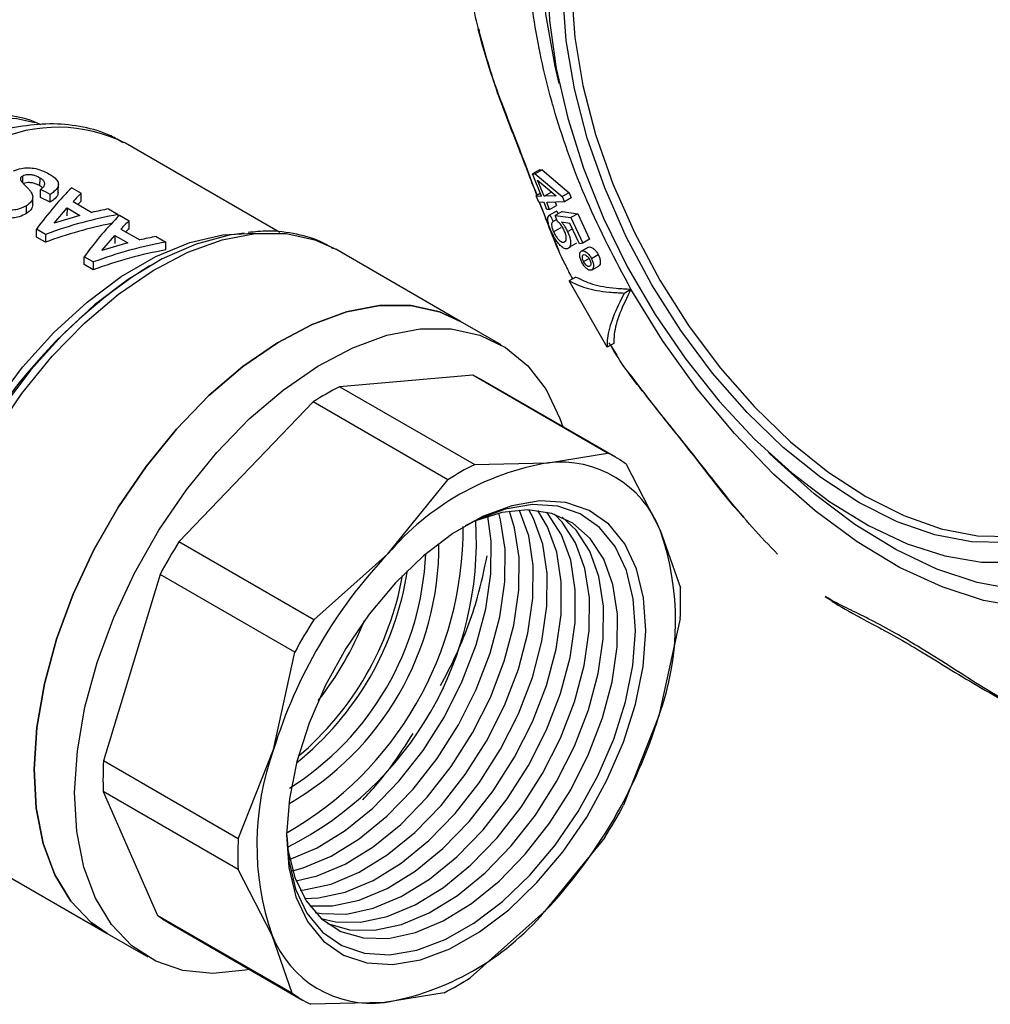
# Model space of a CAD drawing. Units: millimetres. Extents: x 50 to 2082, y 50 to 1435.
# Drawn here: x 1611 to 1662, y 639 to 690 of the extents above; entities that cross this region are included whole.
import ezdxf

# ---------------------------------------------------------------- set-up
doc = ezdxf.new("R2010")
doc.units = ezdxf.units.MM
doc.header["$LTSCALE"] = 5

msp = doc.modelspace()

# ---------------------------------------------------------------- linework, layer by layer
at = {"color": 7, "linetype": 'Continuous', "lineweight": 25}
for p, q in [((1635.236, 689.975), (1635.307, 689.872)), ((1624.867, 679.314), (1616.775, 683.985)), ((1638.452, 682.596), (1638.085, 682.388)), ((1638.557, 681.216), (1638.085, 682.388)), ((1638.085, 682.388), (1638.225, 682.384)), ((1638.589, 682.59), (1638.225, 682.384)), ((1638.225, 682.384), (1639.648, 681.195)), ((1638.452, 682.596), (1638.589, 682.59)), ((1638.589, 682.59), (1640.003, 681.397)), ((1611.392, 681.916), (1611.395, 682.268)), ((1612.297, 681.754), (1612.3, 682.165)), ((1613.259, 681.388), (1613.263, 681.891)), ((1638.355, 682.057), (1639.321, 681.23)), ((1638.697, 681.212), (1638.355, 682.057)), ((1612.326, 681.15), (1612.329, 681.56)), ((1612.834, 680.897), (1612.837, 681.307)), ((1613.961, 681.657), (1614.463, 681.367)), ((1614.46, 680.955), (1614.463, 681.367)), ((1638.499, 681.361), (1638.281, 681.238)), ((1638.697, 681.212), (1639.061, 681.418)), ((1639.061, 681.418), (1639.04, 681.47)), ((1640.003, 681.397), (1639.648, 681.195)), ((1640.003, 681.397), (1640.114, 681.126)), ((1611.916, 680.776), (1611.919, 681.187)), ((1612.834, 680.897), (1612.326, 681.15)), ((1614.028, 680.936), (1615.017, 680.365)), ((1638.416, 680.908), (1638.281, 681.238)), ((1638.281, 681.238), (1638.557, 681.216)), ((1638.692, 680.886), (1638.416, 680.908)), ((1638.447, 680.905), (1639.464, 678.358)), ((1638.842, 680.523), (1638.692, 680.886)), ((1639.321, 681.23), (1638.697, 681.212)), ((1639.759, 680.925), (1638.832, 680.882)), ((1638.982, 680.518), (1638.832, 680.882)), ((1639.273, 680.902), (1639.346, 680.725)), ((1639.648, 681.195), (1639.759, 680.925)), ((1640.114, 681.126), (1639.759, 680.925)), ((1611.585, 680.302), (1611.588, 680.713)), ((1613.036, 679.809), (1613.714, 680.6)), ((1613.714, 680.6), (1613.711, 680.19)), ((1613.714, 680.6), (1614.388, 680.21)), ((1615.885, 680.547), (1616.39, 680.255)), ((1638.982, 680.518), (1638.842, 680.523)), ((1639.331, 680.418), (1638.94, 680.196)), ((1638.982, 680.518), (1639.346, 680.725)), ((1639.365, 680.437), (1638.998, 680.229)), ((1639.64, 680.414), (1639.278, 680.209)), ((1639.331, 680.416), (1639.365, 680.437)), ((1639.365, 680.437), (1639.433, 680.297)), ((1639.64, 680.414), (1640.46, 680.296)), ((1640.46, 680.296), (1640.104, 680.094)), ((1640.46, 680.296), (1641.073, 678.961)), ((1614.388, 680.21), (1613.036, 679.809)), ((1616.389, 680.141), (1616.39, 680.255)), ((1616.463, 680.213), (1616.965, 679.923)), ((1616.962, 679.51), (1616.965, 679.923)), ((1638.998, 680.229), (1639.168, 679.883)), ((1639.362, 679.993), (1639.168, 679.883)), ((1639.4, 679.895), (1639.278, 680.209)), ((1639.278, 680.209), (1640.104, 680.094)), ((1640.053, 679.791), (1639.615, 679.858)), ((1640.546, 678.72), (1640.053, 679.791)), ((1640.104, 680.094), (1640.718, 678.76)), ((1612.109, 679.075), (1612.112, 679.487)), ((1612.586, 679.214), (1612.112, 679.487)), ((1616.53, 679.491), (1617.519, 678.921)), ((1639.567, 679.551), (1639.196, 679.341)), ((1639.931, 679.367), (1640.182, 679.509)), ((1612.583, 678.801), (1612.109, 679.075)), ((1612.586, 679.214), (1612.583, 678.801)), ((1615.539, 678.365), (1616.216, 679.155)), ((1616.891, 678.766), (1615.539, 678.365)), ((1616.216, 679.155), (1616.213, 678.745)), ((1616.216, 679.155), (1616.891, 678.766)), ((1618.387, 679.102), (1618.892, 678.81)), ((1618.889, 678.398), (1618.892, 678.81)), ((1640.045, 678.562), (1640.407, 678.767)), ((1640.718, 678.76), (1640.546, 678.72)), ((1641.073, 678.961), (1640.718, 678.76)), ((1627.695, 678.488), (1627.792, 678.434)), ((1634.322, 674.663), (1627.792, 678.434)), ((1640.986, 678.532), (1640.618, 678.323)), ((1640.665, 678.348), (1641.022, 678.55)), ((1640.986, 678.53), (1641.022, 678.55)), ((1614.611, 677.63), (1614.614, 678.043)), ((1615.088, 677.769), (1614.614, 678.043)), ((1615.088, 677.769), (1615.085, 677.357)), ((1640.767, 677.789), (1641.05, 677.949)), ((1641.537, 678.144), (1641.182, 677.943)), ((1615.085, 677.357), (1614.611, 677.63)), ((1618.04, 677.566), (1617.96, 677.519)), ((1641.21, 677.36), (1641.577, 677.568)), ((1640.364, 676.983), (1640.01, 676.782)), ((1641.995, 673.305), (1640.01, 676.782)), ((1642.893, 676.144), (1643.246, 676.345)), ((1636.444, 673.439), (1634.322, 674.663)), ((1642.348, 673.506), (1641.995, 673.305)), ((1642.182, 673.411), (1642.51, 672.897)), ((1634.965, 671.843), (1627.989, 671.236)), ((1642.022, 667.769), (1634.965, 671.843)), ((1642.451, 667.546), (1635.394, 671.62)), ((1635.047, 667.162), (1627.989, 671.236)), ((1626.602, 670.448), (1619.576, 663.115)), ((1633.659, 666.374), (1626.602, 670.448)), ((1638.902, 667.253), (1642.022, 667.769)), ((1635.047, 667.162), (1638.902, 667.253)), ((1642.994, 667.188), (1644.781, 663.738)), ((1630.513, 662.495), (1633.659, 666.374)), ((1644.781, 663.738), (1645.833, 660.713)), ((1626.633, 659.041), (1619.576, 663.115)), ((1626.633, 659.041), (1630.513, 662.495)), ((1618.586, 661.42), (1615.625, 651.656)), ((1625.643, 657.346), (1618.586, 661.42)), ((1653.421, 660.261), (1653.777, 660.027)), ((1645.821, 659.104), (1644.708, 654.01)), ((1624.53, 652.252), (1625.643, 657.346)), ((1644.708, 654.01), (1642.86, 649.34)), ((1622.682, 647.582), (1624.53, 652.252)), ((1622.682, 647.582), (1615.625, 651.656)), ((1615.613, 650.047), (1618.452, 643.572)), ((1622.67, 645.973), (1615.613, 650.047)), ((1641.87, 647.645), (1638.725, 643.766)), ((1609.293, 646.39), (1615.824, 642.62)), ((1624.457, 642.523), (1622.67, 645.973)), ((1638.725, 643.766), (1634.845, 640.311)), ((1625.509, 639.498), (1618.452, 643.572)), ((1618.995, 643.214), (1626.052, 639.14)), ((1615.824, 642.62), (1617.945, 641.395)), ((1625.509, 639.498), (1624.457, 642.523)), ((1633.457, 639.524), (1630.337, 639.008)), ((1630.337, 639.008), (1626.482, 638.917))]:
    msp.add_line(p, q, dxfattribs=at)
at = {"color": 7, "linetype": 'Continuous', "lineweight": 25, "flags": 128}
for points in [[(1639.49, 687.119), (1639.277, 688.021), (1638.789, 690.745), (1638.552, 693.377), (1638.571, 695.879), (1638.845, 698.216), (1639.37, 700.356), (1640.139, 702.267), (1641.141, 703.925), (1642.362, 705.304), (1643.784, 706.386), (1645.389, 707.156), (1647.152, 707.603), (1649.051, 707.72), (1651.057, 707.506), (1653.143, 706.964), (1655.279, 706.102), (1657.436, 704.931), (1659.583, 703.469), (1661.691, 701.735), (1663.728, 699.754)], [(1646.963, 703.486), (1645.697, 703.093), (1644.253, 702.311), (1642.996, 701.221), (1641.948, 699.841), (1641.125, 698.193), (1640.541, 696.304), (1640.206, 694.205), (1640.125, 691.931), (1640.299, 689.52), (1640.725, 687.01), (1641.397, 684.443), (1642.304, 681.861), (1643.43, 679.306), (1644.757, 676.821), (1646.264, 674.446), (1647.925, 672.221), (1649.714, 670.181), (1651.6, 668.36), (1653.553, 666.789), (1655.542, 665.492)], [(1638.875, 692.829), (1638.982, 690.413), (1639.336, 687.889), (1639.934, 685.296), (1640.764, 682.674), (1641.815, 680.062), (1643.071, 677.499), (1644.513, 675.024), (1646.118, 672.676), (1647.863, 670.489), (1649.721, 668.497), (1651.665, 666.729), (1653.663, 665.214), (1655.687, 663.973), (1657.705, 663.025), (1659.687, 662.386), (1661.603, 662.064), (1663.424, 662.064)], [(1655.187, 665.182), (1653.187, 666.486), (1651.222, 668.067), (1649.324, 669.899), (1647.524, 671.951), (1645.853, 674.19), (1644.337, 676.58), (1643.002, 679.08), (1641.869, 681.65), (1640.957, 684.248), (1640.281, 686.83), (1639.851, 689.356), (1639.676, 691.782)], [(1593.496, 666.392), (1593.558, 666.756), (1594.063, 668.926), (1594.8, 671.125), (1595.752, 673.306), (1596.9, 675.422), (1598.218, 677.428), (1599.68, 679.281), (1601.253, 680.943), (1602.905, 682.378), (1604.6, 683.554), (1606.301, 684.447), (1607.973, 685.038), (1609.581, 685.315), (1611.089, 685.271), (1612.025, 685.063)], [(1606.373, 663.51), (1607.339, 665.83), (1608.514, 668.093), (1609.874, 670.251), (1611.39, 672.261), (1613.031, 674.081), (1614.763, 675.674), (1616.55, 677.006), (1618.357, 678.05), (1620.145, 678.785), (1621.878, 679.195), (1623.52, 679.273), (1623.659, 679.264)], [(1606.659, 661.867), (1607.535, 664.218), (1608.624, 666.534), (1609.905, 668.771), (1611.355, 670.883), (1612.943, 672.832), (1614.641, 674.578), (1616.414, 676.088), (1618.229, 677.332), (1620.049, 678.287), (1621.841, 678.934), (1623.568, 679.26), (1625.198, 679.259), (1626.699, 678.93), (1627.695, 678.488)], [(1622.986, 679.281), (1622.205, 679.172), (1620.478, 678.705), (1618.704, 677.929), (1616.917, 676.86), (1615.152, 675.519), (1613.442, 673.93), (1611.821, 672.125), (1610.321, 670.138), (1608.968, 668.008), (1607.791, 665.776), (1606.811, 663.484)], [(1675.644, 672.705), (1675.502, 670.713), (1675.092, 668.397), (1674.427, 666.298), (1673.516, 664.447), (1672.374, 662.869), (1671.014, 661.585), (1669.456, 660.614), (1667.722, 659.97), (1665.836, 659.66), (1663.824, 659.69), (1661.713, 660.058), (1659.534, 660.76), (1657.316, 661.787), (1655.089, 663.123), (1652.886, 664.75), (1650.736, 666.646), (1648.669, 668.785), (1646.714, 671.136), (1644.898, 673.668), (1643.246, 676.345)], [(1634.322, 674.663), (1633.217, 675.165), (1631.713, 675.49), (1630.079, 675.488), (1628.349, 675.157), (1626.554, 674.505), (1624.731, 673.545), (1622.914, 672.294), (1621.14, 670.778), (1619.441, 669.025), (1617.853, 667.07), (1616.405, 664.951), (1615.126, 662.71), (1614.04, 660.389), (1613.17, 658.034), (1612.53, 655.691), (1612.135, 653.406), (1611.992, 651.222)], [(1611.992, 651.222), (1612.135, 653.406), (1612.53, 655.691), (1613.17, 658.034), (1614.04, 660.389), (1615.126, 662.71), (1616.405, 664.951), (1617.853, 667.07), (1619.441, 669.025), (1621.14, 670.778), (1622.914, 672.294), (1624.731, 673.545), (1626.554, 674.505), (1628.349, 675.157), (1630.079, 675.488), (1631.713, 675.49), (1633.217, 675.165), (1634.322, 674.663)], [(1614.114, 649.997), (1614.257, 652.181), (1614.652, 654.466), (1615.291, 656.809), (1616.162, 659.164), (1617.247, 661.485), (1618.526, 663.727), (1619.974, 665.845), (1621.563, 667.8), (1623.261, 669.553), (1625.035, 671.069), (1626.852, 672.32), (1628.675, 673.281), (1630.47, 673.933), (1632.201, 674.263), (1633.834, 674.266), (1635.338, 673.94), (1636.683, 673.293), (1637.844, 672.337), (1638.798, 671.091), (1639.526, 669.578), (1639.675, 669.149)], [(1674.946, 673.624), (1674.799, 671.2), (1674.399, 668.958), (1673.751, 666.929), (1672.864, 665.141), (1671.751, 663.62), (1670.427, 662.387), (1668.911, 661.46), (1667.224, 660.85), (1665.389, 660.568), (1663.434, 660.616), (1661.384, 660.995), (1659.269, 661.698), (1657.119, 662.716), (1654.963, 664.035), (1652.832, 665.636), (1650.756, 667.497), (1650.447, 667.801)], [(1655.542, 665.492), (1657.532, 664.492), (1659.492, 663.804), (1661.389, 663.441), (1663.193, 663.407), (1664.873, 663.704), (1666.402, 664.326), (1667.755, 665.264), (1668.33, 665.816)], [(1625.215, 647.797), (1625.33, 646.074), (1625.698, 644.544), (1626.309, 643.248), (1627.148, 642.222), (1628.19, 641.494), (1629.407, 641.082), (1630.766, 641), (1632.231, 641.248), (1633.761, 641.821), (1635.314, 642.702), (1636.848, 643.867), (1638.322, 645.285), (1639.694, 646.917), (1640.928, 648.719), (1641.99, 650.641), (1642.851, 652.631), (1643.487, 654.634), (1643.882, 656.597), (1644.023, 658.465), (1643.909, 660.187), (1643.54, 661.717), (1642.929, 663.013), (1642.091, 664.039), (1641.049, 664.768), (1639.831, 665.179), (1638.472, 665.262), (1637.007, 665.013), (1635.478, 664.441), (1633.924, 663.56), (1632.39, 662.395), (1630.917, 660.976), (1629.544, 659.344), (1628.31, 657.543), (1627.248, 655.621), (1626.387, 653.631), (1625.751, 651.627), (1625.357, 649.665), (1625.215, 647.797)], [(1625.217, 647.756), (1625.326, 646.435), (1625.684, 644.949), (1626.278, 643.691), (1627.092, 642.695), (1628.103, 641.987), (1629.286, 641.588), (1630.606, 641.508), (1632.028, 641.749), (1633.514, 642.305), (1635.022, 643.16), (1636.512, 644.292), (1637.943, 645.669), (1639.275, 647.254), (1640.474, 649.004), (1641.505, 650.87), (1642.341, 652.802), (1642.959, 654.748), (1643.342, 656.654), (1643.479, 658.468), (1643.368, 660.14), (1643.011, 661.626), (1642.417, 662.884), (1641.603, 663.881), (1640.591, 664.588), (1639.409, 664.988), (1638.089, 665.068), (1636.666, 664.827), (1635.181, 664.271), (1634.572, 663.96)], [(1662.885, 663.084), (1661.07, 663.118), (1659.162, 663.484), (1657.19, 664.175), (1655.187, 665.182)], [(1625.235, 647.327), (1625.279, 647), (1625.638, 645.555), (1626.234, 644.341), (1627.049, 643.392), (1628.061, 642.736), (1629.239, 642.391), (1630.55, 642.368), (1631.957, 642.667), (1633.419, 643.28), (1634.893, 644.188), (1636.338, 645.367), (1637.711, 646.781), (1638.974, 648.39), (1640.09, 650.149), (1641.027, 652.006), (1641.757, 653.907), (1642.261, 655.799), (1642.523, 657.627), (1642.536, 659.338), (1642.299, 660.882), (1641.82, 662.217), (1641.112, 663.302), (1640.195, 664.108), (1639.096, 664.61), (1637.847, 664.795), (1636.483, 664.656), (1635.044, 664.199), (1634.952, 664.16)], [(1625.372, 646.494), (1626.805, 647.098), (1628.279, 648.006), (1629.724, 649.185), (1631.098, 650.599), (1632.361, 652.208), (1633.476, 653.967), (1634.413, 655.824), (1635.144, 657.725), (1635.647, 659.617), (1635.909, 661.445), (1635.922, 663.156), (1635.742, 664.458)], [(1625.522, 645.907), (1626.078, 646.061), (1627.54, 646.674), (1629.014, 647.582), (1630.459, 648.76), (1631.833, 650.175), (1633.095, 651.784), (1634.211, 653.543), (1635.148, 655.399), (1635.879, 657.301), (1636.382, 659.193), (1636.644, 661.021), (1636.657, 662.731), (1636.42, 664.276), (1636.326, 664.621)], [(1625.706, 645.375), (1626.813, 645.637), (1628.275, 646.249), (1629.749, 647.158), (1631.194, 648.336), (1632.567, 649.75), (1633.83, 651.36), (1634.946, 653.118), (1635.883, 654.975), (1636.613, 656.877), (1637.117, 658.769), (1637.379, 660.596), (1637.392, 662.307), (1637.155, 663.852), (1636.878, 664.728)], [(1625.918, 644.895), (1626.141, 644.913), (1627.548, 645.212), (1629.01, 645.825), (1630.484, 646.734), (1631.929, 647.912), (1633.302, 649.326), (1634.565, 650.936), (1635.681, 652.694), (1636.618, 654.551), (1637.348, 656.453), (1637.852, 658.344), (1638.114, 660.172), (1638.127, 661.883), (1637.89, 663.428), (1637.411, 664.762), (1637.4, 664.784)], [(1626.158, 644.461), (1626.876, 644.489), (1628.283, 644.788), (1629.744, 645.401), (1631.219, 646.309), (1632.664, 647.488), (1634.037, 648.902), (1635.3, 650.512), (1636.416, 652.27), (1637.353, 654.127), (1638.083, 656.028), (1638.587, 657.92), (1638.849, 659.748), (1638.862, 661.459), (1638.625, 663.004), (1638.146, 664.338), (1637.895, 664.794)], [(1626.423, 644.072), (1627.611, 644.065), (1629.018, 644.364), (1630.479, 644.977), (1631.954, 645.885), (1633.398, 647.064), (1634.772, 648.478), (1636.035, 650.087), (1637.151, 651.846), (1638.087, 653.702), (1638.818, 655.604), (1639.322, 657.496), (1639.584, 659.324), (1639.596, 661.035), (1639.36, 662.579), (1638.881, 663.914), (1638.365, 664.759)], [(1626.711, 643.723), (1627.035, 643.664), (1628.346, 643.641), (1629.753, 643.94), (1631.214, 644.552), (1632.688, 645.461), (1634.133, 646.639), (1635.507, 648.054), (1636.77, 649.663), (1637.885, 651.422), (1638.822, 653.278), (1639.553, 655.18), (1640.056, 657.072), (1640.318, 658.899), (1640.331, 660.61), (1640.095, 662.155), (1639.615, 663.49), (1638.907, 664.575), (1638.811, 664.683)], [(1627.023, 643.415), (1627.769, 643.24), (1629.081, 643.217), (1630.487, 643.516), (1631.949, 644.128), (1633.423, 645.037), (1634.868, 646.215), (1636.242, 647.629), (1637.504, 649.239), (1638.62, 650.997), (1639.557, 652.854), (1640.288, 654.756), (1640.791, 656.648), (1641.053, 658.475), (1641.066, 660.186), (1640.83, 661.731), (1640.35, 663.065), (1639.642, 664.151), (1639.234, 664.567)], [(1627.358, 643.146), (1628.504, 642.815), (1629.816, 642.792), (1631.222, 643.091), (1632.684, 643.704), (1634.158, 644.613), (1635.603, 645.791), (1636.976, 647.205), (1638.239, 648.815), (1639.355, 650.573), (1640.292, 652.43), (1641.023, 654.331), (1641.526, 656.223), (1641.788, 658.051), (1641.801, 659.762), (1641.564, 661.307), (1641.085, 662.641), (1640.377, 663.727), (1639.635, 664.412)], [(1611.992, 651.222), (1612.104, 649.183), (1612.467, 647.328), (1613.077, 645.693), (1613.919, 644.31), (1614.979, 643.206), (1615.824, 642.62)], [(1615.824, 642.62), (1614.979, 643.206), (1613.919, 644.31), (1613.077, 645.693), (1612.467, 647.328), (1612.104, 649.183), (1611.992, 651.222)], [(1623.276, 640.742), (1623.044, 640.695), (1621.358, 640.528), (1619.785, 640.69), (1618.357, 641.178), (1617.101, 641.981), (1616.041, 643.085), (1615.198, 644.468), (1614.589, 646.103), (1614.225, 647.958), (1614.114, 649.997)]]:
    msp.add_lwpolyline(points, dxfattribs=at)
at = {"color": 7, "linetype": 'Continuous', "lineweight": 25}
for centre, radius, start, end in [((1679.877, 700.487), 45.862, 189.0626, 193.2499), ((1613.232, 676.897), 7.924, 63.4449, 115.19), ((1632.768, 654.269), 27.565, 122.4928, 160.1767), ((1632.655, 666.875), 5.479, 60.0048, 65.0655), ((1634.81, 657.594), 15.251, 116.5642, 122.5605), ((1639.711, 662.8), 5.48, 53.1937, 65.0636), ((1641.277, 653.293), 14.161, 99.6552, 139.4695), ((1641.867, 653.52), 15.251, 116.5642, 122.5605), ((1639.559, 661.678), 5.614, 21.5313, 96.7261), ((1616.111, 663.815), 18.347, 299.6484, 0.357), ((1617.213, 663.179), 17.939, 296.6446, 3.3608), ((1631.057, 658.977), 14.527, 340.0044, 19.1333), ((1643.574, 647.961), 28.382, 147.73, 151.6926), ((1617.582, 662.966), 15.609, 299.7334, 0.2719), ((1649.426, 644.58), 26.051, 136.5502, 162.8724), ((1617.279, 663.146), 15.233, 302.0607, 357.5161), ((1615.734, 664.033), 15.989, 308.708, 351.2974), ((1615.476, 664.182), 16.059, 310.1224, 349.883), ((1630.189, 660.026), 15.659, 356.6231, 2.5147), ((1650.631, 643.887), 28.382, 147.73, 151.6926), ((1612.905, 665.666), 17.688, 322.1378, 337.8676), ((1619.813, 661.682), 26.051, 316.5502, 342.8724), ((1638.181, 647.285), 14.527, 160.0044, 199.1333), ((1631.257, 650.734), 15.659, 176.6231, 182.5147), ((1617.872, 662.799), 28.382, 327.73, 331.6926), ((1638.315, 646.66), 15.659, 176.6231, 182.5147), ((1627.962, 652.969), 14.161, 279.6552, 319.4695), ((1621.74, 647.967), 5.489, 233.1982, 239.9973), ((1629.679, 644.583), 5.614, 201.5313, 276.7261), ((1626.636, 653.166), 15.251, 296.5642, 302.5605), ((1628.792, 643.886), 5.48, 233.1937, 245.0636)]:
    msp.add_arc(centre, radius, start, end, dxfattribs=at)
for centre, major_axis, ratio, start_param, end_param in [((1612.924, 665.655), (5.498, 17.885), 0.35922, 0.584923, 0.803939), ((1606.125, 669.58), (181.06, -90.214), 0.066686, 1.566949, 1.569753), ((1613.407, 665.376), (5.619, 17.817), 0.368234, 0.585679, 0.636305), ((1613.407, 665.376), (5.466, 17.33), 0.368234, 0.58259, 0.603507), ((1613.891, 665.097), (15.139, 11.502), 0.713317, 0.958076, 1.008702), ((1614.376, 664.817), (15.021, 10.912), 0.715392, 0.993163, 1.197621), ((1614.376, 664.817), (15.443, 11.218), 0.715392, 0.975515, 1.194532), ((1615.426, 664.211), (5.498, 17.885), 0.35922, 0.584923, 0.803939), ((1615.909, 663.932), (5.619, 17.817), 0.368234, 0.585679, 0.636305), ((1615.909, 663.932), (5.466, 17.33), 0.368234, 0.58259, 0.603507), ((1616.878, 663.373), (15.443, 11.218), 0.715392, 0.975515, 1.194532), ((1616.393, 663.653), (15.139, 11.502), 0.713317, 0.958076, 1.008702), ((1616.878, 663.373), (15.021, 10.912), 0.715392, 0.972426, 1.197621)]:
    msp.add_ellipse(centre, major_axis=major_axis, ratio=ratio, start_param=start_param, end_param=end_param, dxfattribs=at)
for points, knots in [([(1637.823, 695.055), (1637.879, 696.204), (1637.99, 698.502), (1638.62, 700.903), (1639.265, 702.525), (1639.77, 703.53), (1640.344, 704.454), (1640.987, 705.295), (1642.258, 706.648), (1643.82, 707.671), (1645.63, 708.292), (1646.776, 708.536), (1647.764, 708.631), (1648.564, 708.644), (1649.156, 708.624), (1649.758, 708.576), (1650.368, 708.498), (1650.986, 708.391), (1651.61, 708.255), (1652.034, 708.144), (1652.277, 708.075), (1652.384, 708.045), (1652.78, 707.927), (1653.318, 707.748), (1653.981, 707.498), (1654.582, 707.25), (1655.274, 706.937), (1656.058, 706.545), (1657.847, 705.561), (1660.616, 703.645), (1664.176, 700.328), (1667.453, 696.387), (1670.316, 691.977), (1672.661, 687.262), (1674.381, 682.436), (1675.474, 677.645), (1675.593, 674.692), (1675.653, 673.216)], [0, 0, 0, 0, 0.051209, 0.102418, 0.12292, 0.143422, 0.163924, 0.184426, 0.204928, 0.27447, 0.297691, 0.320913, 0.344135, 0.355116, 0.366096, 0.377077, 0.388059, 0.399042, 0.410025, 0.421007, 0.421191, 0.42263, 0.426619, 0.441696, 0.450379, 0.460576, 0.472288, 0.485514, 0.500256, 0.562723, 0.625191, 0.68766, 0.750128, 0.812596, 0.875064, 0.937532, 1, 1, 1, 1]), ([(1643.246, 676.345), (1642.429, 677.877), (1641.606, 679.419), (1640.886, 681.104), (1640.207, 682.709), (1639.629, 684.342), (1639.161, 685.961), (1638.703, 687.574), (1638.358, 689.179), (1638.129, 690.736), (1638.021, 691.5), (1637.855, 692.999), (1637.834, 694.334), (1637.823, 695.055)], [0, 0, 0, 0, 0.247457, 0.249246, 0.265099, 0.499842, 0.502028, 0.518391, 0.752231, 0.754385, 0.770447, 0.876118, 1, 1, 1, 1]), ([(1638.327, 681.264), (1638.137, 681.77), (1637.527, 683.396), (1636.601, 685.756), (1635.722, 688.162), (1635.401, 689.361), (1635.236, 689.975)], [0, 0, 0, 0, 0.1797396, 0.5777908, 0.7838895, 1, 1, 1, 1]), ([(1635.285, 689.866), (1635.56, 688.864), (1636.096, 686.908), (1637.284, 683.939), (1637.981, 682.118), (1638.311, 681.255)], [0, 0, 0, 0, 0.35558, 0.694458, 1, 1, 1, 1]), ([(1612.347, 684.944), (1612.272, 684.983), (1611.762, 685.245), (1610.69, 685.456), (1609.171, 685.555), (1607.57, 685.342), (1605.918, 684.848), (1604.237, 684.067), (1602.561, 683.013), (1600.931, 681.711), (1599.378, 680.191), (1597.933, 678.486), (1596.62, 676.63), (1595.458, 674.657), (1594.485, 672.604), (1593.823, 670.932), (1593.568, 669.962), (1593.497, 669.691)], [0, 0, 0, 0, 0.011866, 0.080195, 0.149092, 0.219717, 0.292497, 0.367064, 0.442625, 0.518433, 0.594092, 0.669541, 0.744826, 0.82004, 0.89529, 0.970659, 1, 1, 1, 1]), ([(1616.668, 683.999), (1616.451, 684.13), (1615.801, 684.521), (1614.562, 684.863), (1613.011, 685.048), (1611.377, 684.9), (1610.241, 684.689), (1609.656, 684.454), (1609.637, 684.446)], [0, 0, 0, 0, 0.108804, 0.325346, 0.542635, 0.764335, 0.99222, 1, 1, 1, 1]), ([(1610.918, 682.538), (1611.047, 682.589), (1611.277, 682.68), (1611.692, 682.713), (1612.102, 682.665), (1612.476, 682.54), (1612.686, 682.426), (1612.785, 682.373)], [0, 0, 0, 0, 0.232893, 0.413329, 0.594982, 0.808462, 1, 1, 1, 1]), ([(1612.3, 682.165), (1612.222, 682.206), (1612.093, 682.274), (1611.864, 682.331), (1611.673, 682.338), (1611.509, 682.318), (1611.432, 682.284), (1611.395, 682.268)], [0, 0, 0, 0, 0.307349, 0.505684, 0.704761, 0.858848, 1, 1, 1, 1]), ([(1612.785, 682.373), (1612.923, 682.284), (1613.148, 682.138), (1613.28, 681.895), (1613.245, 681.67), (1613.076, 681.473), (1612.905, 681.354), (1612.837, 681.307)], [0, 0, 0, 0, 0.275364, 0.448484, 0.621922, 0.850646, 1, 1, 1, 1]), ([(1611.395, 682.268), (1611.358, 682.245), (1611.294, 682.205), (1611.265, 682.12), (1611.289, 682.046), (1611.323, 681.997), (1611.337, 681.977)], [0, 0, 0, 0, 0.300861, 0.515506, 0.800228, 1, 1, 1, 1]), ([(1611.337, 681.977), (1611.375, 681.934), (1611.439, 681.862), (1611.537, 681.761), (1611.594, 681.704), (1611.622, 681.675)], [0, 0, 0, 0, 0.423095, 0.7115423, 1, 1, 1, 1]), ([(1612.297, 681.754), (1612.219, 681.795), (1612.09, 681.863), (1611.861, 681.92), (1611.67, 681.927), (1611.506, 681.907), (1611.429, 681.874), (1611.392, 681.858)], [0, 0, 0, 0, 0.307304, 0.505643, 0.704724, 0.858836, 1, 1, 1, 1]), ([(1612.329, 681.56), (1612.398, 681.617), (1612.51, 681.711), (1612.569, 681.862), (1612.525, 681.989), (1612.421, 682.09), (1612.336, 682.143), (1612.3, 682.165)], [0, 0, 0, 0, 0.307139, 0.500517, 0.695625, 0.872524, 1, 1, 1, 1]), ([(1611.622, 681.675), (1611.663, 681.632), (1611.743, 681.547), (1611.868, 681.388), (1611.9, 681.263), (1611.919, 681.187)], [0, 0, 0, 0, 0.279426, 0.558986, 1, 1, 1, 1]), ([(1612.428, 681.658), (1612.419, 681.667), (1612.386, 681.703), (1612.335, 681.732), (1612.297, 681.754)], [0, 0, 0, 0, 0.2670896, 1, 1, 1, 1]), ([(1613.246, 681.423), (1613.244, 681.376), (1613.24, 681.24), (1613.07, 681.062), (1612.901, 680.944), (1612.834, 680.897)], [0, 0, 0, 0, 0.243778, 0.701269, 1, 1, 1, 1]), ([(1611.916, 680.776), (1611.912, 680.733), (1611.903, 680.623), (1611.798, 680.455), (1611.653, 680.352), (1611.585, 680.302)], [0, 0, 0, 0, 0.252181, 0.645744, 1, 1, 1, 1]), ([(1611.919, 681.187), (1611.915, 681.144), (1611.906, 681.033), (1611.801, 680.865), (1611.656, 680.762), (1611.588, 680.713)], [0, 0, 0, 0, 0.252205, 0.645808, 1, 1, 1, 1]), ([(1639.936, 677.396), (1639.825, 677.604), (1639.495, 678.221), (1639.028, 679.414), (1638.64, 680.439), (1638.464, 680.904)], [0, 0, 0, 0, 0.216795, 0.644682, 1, 1, 1, 1]), ([(1611.585, 680.302), (1611.465, 680.241), (1611.254, 680.132), (1610.871, 680.06), (1610.499, 680.07), (1610.174, 680.158), (1609.995, 680.253), (1609.918, 680.293)], [0, 0, 0, 0, 0.242261, 0.426442, 0.611449, 0.83307, 1, 1, 1, 1]), ([(1611.588, 680.713), (1611.468, 680.652), (1611.257, 680.544), (1610.874, 680.471), (1610.502, 680.482), (1610.177, 680.571), (1609.998, 680.665), (1609.921, 680.706)], [0, 0, 0, 0, 0.242256, 0.426402, 0.611372, 0.833023, 1, 1, 1, 1]), ([(1639.092, 679.332), (1639.04, 679.453), (1638.951, 679.662), (1638.891, 679.924), (1638.89, 680.106), (1638.936, 680.197), (1638.983, 680.221), (1638.998, 680.229)], [0, 0, 0, 0, 0.277511, 0.48163, 0.685175, 0.89879, 1, 1, 1, 1]), ([(1639.168, 679.883), (1639.136, 679.855), (1639.086, 679.811), (1639.09, 679.656), (1639.126, 679.505), (1639.173, 679.395), (1639.196, 679.341)], [0, 0, 0, 0, 0.3876728, 0.5951626, 0.8030595, 1, 1, 1, 1]), ([(1639.747, 679.428), (1639.708, 679.504), (1639.631, 679.653), (1639.502, 679.811), (1639.428, 679.872), (1639.4, 679.895)], [0, 0, 0, 0, 0.396879, 0.777623, 1, 1, 1, 1]), ([(1639.931, 679.367), (1639.889, 679.449), (1639.822, 679.58), (1639.71, 679.742), (1639.647, 679.819), (1639.615, 679.858)], [0, 0, 0, 0, 0.460115, 0.726762, 1, 1, 1, 1]), ([(1627.668, 678.459), (1627.496, 678.565), (1626.907, 678.929), (1625.742, 679.248), (1624.417, 679.438), (1623.541, 679.347), (1623.2, 679.312)], [0, 0, 0, 0, 0.134933, 0.462416, 0.790689, 1, 1, 1, 1]), ([(1639.543, 678.64), (1639.485, 678.703), (1639.372, 678.826), (1639.214, 679.08), (1639.131, 679.252), (1639.092, 679.332)], [0, 0, 0, 0, 0.3640678, 0.7023718, 1, 1, 1, 1]), ([(1639.196, 679.341), (1639.227, 679.279), (1639.288, 679.155), (1639.408, 678.989), (1639.531, 678.865), (1639.643, 678.806), (1639.703, 678.807), (1639.731, 678.808)], [0, 0, 0, 0, 0.187341, 0.376204, 0.594424, 0.809258, 1, 1, 1, 1]), ([(1639.731, 678.808), (1639.772, 678.823), (1639.838, 678.847), (1639.867, 678.988), (1639.852, 679.141), (1639.805, 679.295), (1639.764, 679.389), (1639.747, 679.428)], [0, 0, 0, 0, 0.321055, 0.512494, 0.704358, 0.880327, 1, 1, 1, 1]), ([(1639.931, 679.367), (1639.977, 679.253), (1640.066, 679.035), (1640.094, 678.762), (1640.065, 678.572), (1639.992, 678.482), (1639.93, 678.467), (1639.907, 678.461)], [0, 0, 0, 0, 0.244865, 0.472064, 0.66964, 0.874808, 1, 1, 1, 1]), ([(1639.907, 678.461), (1639.876, 678.46), (1639.818, 678.458), (1639.699, 678.504), (1639.604, 678.587), (1639.543, 678.64)], [0, 0, 0, 0, 0.299732, 0.549107, 1, 1, 1, 1]), ([(1640.671, 677.758), (1640.644, 677.818), (1640.59, 677.936), (1640.559, 678.101), (1640.564, 678.239), (1640.605, 678.32), (1640.65, 678.341), (1640.665, 678.348)], [0, 0, 0, 0, 0.219053, 0.439252, 0.6458, 0.881165, 1, 1, 1, 1]), ([(1640.665, 678.348), (1640.698, 678.354), (1640.763, 678.366), (1640.89, 678.299), (1641.017, 678.191), (1641.117, 678.063), (1641.165, 677.973), (1641.182, 677.943)], [0, 0, 0, 0, 0.2245032, 0.4515204, 0.6538467, 0.8835724, 1, 1, 1, 1]), ([(1641.022, 678.55), (1641.054, 678.556), (1641.119, 678.568), (1641.246, 678.5), (1641.373, 678.392), (1641.472, 678.264), (1641.52, 678.174), (1641.537, 678.144)], [0, 0, 0, 0, 0.224684, 0.451886, 0.654334, 0.88384, 1, 1, 1, 1]), ([(1641.175, 677.341), (1641.134, 677.336), (1641.059, 677.327), (1640.923, 677.419), (1640.798, 677.546), (1640.716, 677.671), (1640.678, 677.745), (1640.671, 677.758)], [0, 0, 0, 0, 0.271726, 0.50764, 0.721377, 0.947652, 1, 1, 1, 1]), ([(1640.767, 677.789), (1640.747, 677.833), (1640.71, 677.916), (1640.698, 678.023), (1640.708, 678.104), (1640.738, 678.137), (1640.76, 678.148), (1640.765, 678.15)], [0, 0, 0, 0, 0.264231, 0.499965, 0.71503, 0.940334, 1, 1, 1, 1]), ([(1640.765, 678.15), (1640.789, 678.153), (1640.835, 678.16), (1640.921, 678.105), (1641, 678.03), (1641.05, 677.954), (1641.073, 677.911), (1641.078, 677.902)], [0, 0, 0, 0, 0.264872, 0.507348, 0.725263, 0.943061, 1, 1, 1, 1]), ([(1641.074, 677.539), (1641.051, 677.536), (1641.006, 677.529), (1640.923, 677.583), (1640.845, 677.66), (1640.795, 677.736), (1640.772, 677.78), (1640.767, 677.789)], [0, 0, 0, 0, 0.258827, 0.501646, 0.72314, 0.944735, 1, 1, 1, 1]), ([(1641.078, 677.902), (1641.097, 677.859), (1641.133, 677.777), (1641.144, 677.669), (1641.132, 677.587), (1641.101, 677.552), (1641.079, 677.541), (1641.074, 677.539)], [0, 0, 0, 0, 0.259757, 0.493629, 0.7121, 0.93603, 1, 1, 1, 1]), ([(1641.182, 677.943), (1641.209, 677.881), (1641.265, 677.757), (1641.29, 677.586), (1641.277, 677.445), (1641.231, 677.368), (1641.188, 677.348), (1641.175, 677.341)], [0, 0, 0, 0, 0.2274409, 0.4567204, 0.6613973, 0.8905809, 1, 1, 1, 1]), ([(1641.537, 678.144), (1641.564, 678.083), (1641.62, 677.959), (1641.646, 677.787), (1641.632, 677.649), (1641.598, 677.58), (1641.568, 677.564), (1641.566, 677.563)], [0, 0, 0, 0, 0.251298, 0.504626, 0.730774, 0.984141, 1, 1, 1, 1]), ([(1639.92, 677.388), (1639.94, 677.346), (1640.021, 677.174), (1640.118, 677.009), (1640.19, 676.885)], [0, 0, 0, 0, 0.245952, 1, 1, 1, 1]), ([(1640.01, 676.782), (1640.277, 676.65), (1640.817, 676.381), (1641.867, 676.201), (1642.631, 676.159), (1642.893, 676.144)], [0, 0, 0, 0, 0.389936, 0.791484, 1, 1, 1, 1]), ([(1640.364, 676.983), (1640.63, 676.851), (1641.171, 676.582), (1642.22, 676.401), (1642.985, 676.359), (1643.246, 676.345)], [0, 0, 0, 0, 0.389936, 0.791484, 1, 1, 1, 1]), ([(1642.893, 676.144), (1642.68, 675.712), (1642.25, 674.834), (1642.006, 673.915), (1641.998, 673.461), (1641.995, 673.305)], [0, 0, 0, 0, 0.390232, 0.791487, 1, 1, 1, 1]), ([(1643.246, 676.345), (1643.034, 675.912), (1642.603, 675.035), (1642.36, 674.116), (1642.351, 673.661), (1642.348, 673.506)], [0, 0, 0, 0, 0.390232, 0.791487, 1, 1, 1, 1]), ([(1645.038, 669.528), (1644.626, 670.039), (1643.824, 671.033), (1642.82, 672.336), (1642.341, 673.137), (1642.096, 673.546)], [0, 0, 0, 0, 0.339891, 0.662119, 1, 1, 1, 1]), ([(1643.081, 672.021), (1643.629, 671.302), (1644.232, 670.511), (1644.955, 669.599), (1645.021, 669.515)], [0, 0, 0, 0, 0.90859, 1, 1, 1, 1]), ([(1645.021, 669.515), (1645.588, 668.808), (1646.787, 667.311), (1648.165, 665.463), (1648.996, 664.581), (1649.146, 664.422)], [0, 0, 0, 0, 0.422981, 0.896232, 1, 1, 1, 1]), ([(1650.925, 662.482), (1650.482, 662.935), (1649.611, 663.825), (1648.374, 665.333), (1647.19, 666.827), (1646.05, 668.269), (1645.365, 669.121), (1645.038, 669.528)], [0, 0, 0, 0, 0.215264, 0.422888, 0.622212, 0.819202, 1, 1, 1, 1]), ([(1633.274, 655.602), (1633.546, 656.116), (1634.345, 657.623), (1635.196, 659.95), (1635.563, 661.676), (1635.715, 662.394)], [0, 0, 0, 0, 0.2322272, 0.6806029, 1, 1, 1, 1]), ([(1663.667, 654.346), (1663.075, 654.683), (1661.911, 655.344), (1660.288, 656.387), (1658.786, 657.342), (1656.931, 658.464), (1655.293, 659.304), (1654.026, 659.896), (1653.626, 660.137), (1653.421, 660.261)], [0, 0, 0, 0, 0.13125, 0.257841, 0.379372, 0.499479, 0.742369, 0.86813, 1, 1, 1, 1]), ([(1653.765, 660.008), (1654.214, 659.743), (1655.088, 659.225), (1657.567, 657.95), (1660.401, 656.143), (1662.568, 654.915), (1663.684, 654.283)], [0, 0, 0, 0, 0.258028, 0.502165, 0.743771, 1, 1, 1, 1]), ([(1629.203, 649.612), (1629.712, 650.175), (1630.672, 651.239), (1631.463, 652.504), (1631.835, 653.099)], [0, 0, 0, 0, 0.529442, 1, 1, 1, 1])]:
    msp.add_open_spline(points, degree=3, knots=knots, dxfattribs=at)

doc.saveas('drawing.dxf')
